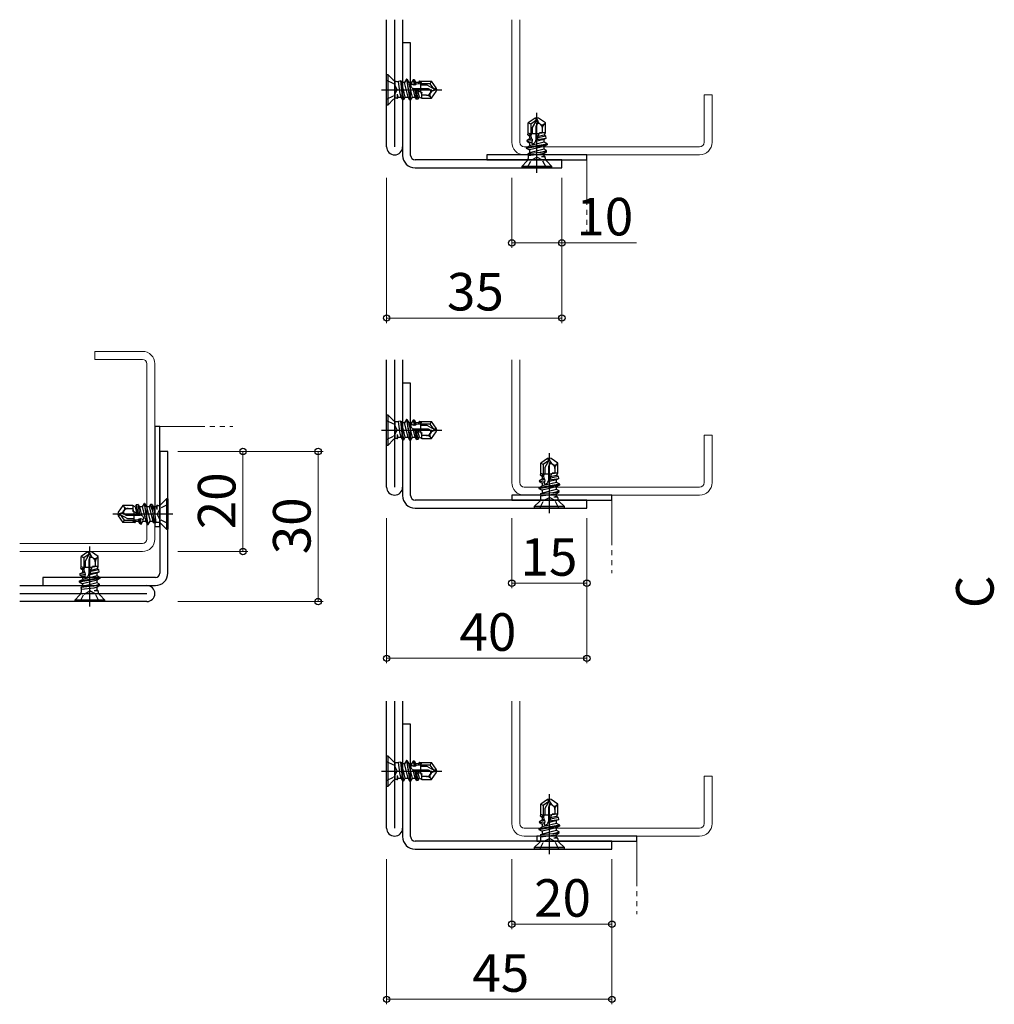
# Model space of a CAD drawing. Extents: x 0 to 1133, y 0 to 806.
# Drawn here: x 559 to 753, y 415 to 612 of the extents above; entities that cross this region are included whole.
import ezdxf

# ---------------------------------------------------------------- set-up
doc = ezdxf.new("R2010")
doc.units = 0
for name, pattern in [('YCENTER_1', [13, 10, -1, 1, -1]), ('YDIVIDE_1', [15, 10, -1, 1, -1, 1, -1]), ('YHIDDEN_1', [4, 3, -1])]:
    doc.linetypes.add(name, pattern=pattern)
for name, color, linetype, lineweight in [('YKK_11', 7, 'CONTINUOUS', 30), ('YKK_11E', 7, 'CONTINUOUS', 13), ('YKK_13', 4, 'CONTINUOUS', 30), ('YKK_D', 6, 'CONTINUOUS', 13), ('YSS_K', 3, 'CONTINUOUS', 13)]:
    doc.layers.add(name, color=color, linetype=linetype, lineweight=lineweight)
doc.styles.add('text-b', font='txt')

msp = doc.modelspace()

# ---------------------------------------------------------------- linework, layer by layer
at = {"layer": 'YKK_11', "color": 211}
for p, q in [((631.91, 586.6), (631.91, 612)), ((633.51, 612), (633.51, 586.6)), ((635.11, 612), (635.11, 586.6)), ((631.91, 518.61), (631.91, 544.01)), ((633.51, 544.01), (633.51, 518.61)), ((635.11, 544.01), (635.11, 518.61)), ((558.62, 498.94), (584.02, 498.94)), ((558.62, 497.34), (584.02, 497.34)), ((584.02, 495.74), (558.62, 495.74)), ((631.91, 450.48), (631.91, 475.88)), ((633.51, 475.88), (633.51, 450.48)), ((635.11, 475.88), (635.11, 450.48))]:
    msp.add_line(p, q, dxfattribs=at)
at = {"layer": 'YKK_11', "linetype": 'ByBlock', "lineweight": -2, "ltscale": 0.5}
for p, q in [((636.71, 607.4), (635.11, 607.4)), ((635.11, 607.4), (635.11, 584.9)), ((636.71, 584.9), (636.71, 607.4)), ((666.91, 584), (637.61, 584)), ((637.61, 582.4), (666.91, 582.4)), ((666.91, 582.4), (666.91, 584)), ((636.71, 539.41), (635.11, 539.41)), ((635.11, 539.41), (635.11, 516.91)), ((636.71, 516.91), (636.71, 539.41)), ((588.22, 525.74), (586.62, 525.74)), ((586.62, 525.74), (586.62, 501.44)), ((588.22, 501.44), (588.22, 525.74)), ((671.91, 516.01), (637.61, 516.01)), ((671.91, 514.41), (671.91, 516.01)), ((637.61, 514.41), (671.91, 514.41)), ((585.72, 500.54), (563.22, 500.54)), ((563.22, 500.54), (563.22, 498.94)), ((563.22, 498.94), (585.72, 498.94)), ((636.71, 471.28), (635.11, 471.28)), ((635.11, 471.28), (635.11, 448.78)), ((636.71, 448.78), (636.71, 471.28)), ((676.91, 447.88), (637.61, 447.88)), ((676.91, 446.28), (676.91, 447.88)), ((637.61, 446.28), (676.91, 446.28))]:
    msp.add_line(p, q, dxfattribs=at)
at = {"layer": 'YKK_11', "color": 211}
for centre, start, end in [((633.51, 586.6), 180, 0), ((633.51, 518.61), 180, 0), ((584.02, 497.34), 270, 90), ((633.51, 450.48), 180, 0)]:
    msp.add_arc(centre, 1.6, start, end, dxfattribs=at)
at = {"layer": 'YKK_11', "linetype": 'ByBlock', "lineweight": -2, "ltscale": 0.5}
for centre, radius, start, end in [((637.61, 584.9), 2.5, 180, 270), ((637.61, 584.9), 0.9, 180, 270), ((637.61, 516.91), 2.5, 180, 270), ((637.61, 516.91), 0.9, 180, 270), ((585.72, 501.44), 0.9, 270, 360), ((585.72, 501.44), 2.5, 270, 360), ((637.61, 448.78), 2.5, 180, 270), ((637.61, 448.78), 0.9, 180, 270)]:
    msp.add_arc(centre, radius, start, end, dxfattribs=at)
at = {"layer": 'YKK_11E', "color": 4}
for p, q in [((656.91, 612), (656.91, 587.5)), ((658.51, 587.5), (658.51, 612)), ((696.91, 597), (695.31, 597)), ((695.31, 597), (695.31, 587.5)), ((696.91, 587.5), (696.91, 597)), ((694.41, 586.6), (659.41, 586.6)), ((659.41, 585), (694.41, 585)), ((583.12, 545.74), (573.62, 545.74)), ((573.62, 545.74), (573.62, 544.14)), ((573.62, 544.14), (583.12, 544.14)), ((584.02, 543.24), (584.02, 508.24)), ((585.62, 508.24), (585.62, 543.24)), ((656.91, 544.01), (656.91, 519.51)), ((658.51, 519.51), (658.51, 544.01)), ((696.91, 529.01), (695.31, 529.01)), ((695.31, 529.01), (695.31, 519.51)), ((696.91, 519.51), (696.91, 529.01)), ((694.41, 518.61), (659.41, 518.61)), ((659.41, 517.01), (694.41, 517.01)), ((583.12, 507.34), (558.62, 507.34)), ((558.62, 505.74), (583.12, 505.74)), ((656.91, 475.88), (656.91, 451.38)), ((658.51, 451.38), (658.51, 475.88)), ((696.91, 460.88), (695.31, 460.88)), ((695.31, 460.88), (695.31, 451.38)), ((696.91, 451.38), (696.91, 460.88)), ((694.41, 450.48), (659.41, 450.48)), ((659.41, 448.88), (694.41, 448.88))]:
    msp.add_line(p, q, dxfattribs=at)
for centre, radius, start, end in [((659.41, 587.5), 2.5, 180, 270), ((659.41, 587.5), 0.9, 180.001, 270.001), ((694.41, 587.5), 2.5, 270, 0), ((694.41, 587.5), 0.9, 270, 0), ((583.12, 543.24), 2.5, 0, 90), ((583.12, 543.24), 0.9, 0, 90), ((659.41, 519.51), 2.5, 180, 270), ((659.41, 519.51), 0.9, 180.001, 270.001), ((694.41, 519.51), 2.5, 270, 0), ((694.41, 519.51), 0.9, 270, 0), ((583.12, 508.24), 2.5, 270, 0), ((583.12, 508.24), 0.9, 270.001, 0.001), ((659.41, 451.38), 2.5, 180, 270), ((659.41, 451.38), 0.9, 180.001, 270.001), ((694.41, 451.38), 2.5, 270, 0), ((694.41, 451.38), 0.9, 270, 0)]:
    msp.add_arc(centre, radius, start, end, dxfattribs=at)
at = {"layer": 'YKK_13'}
for p, q in [((631.91, 595), (631.91, 601)), ((632.21, 601), (631.91, 601)), ((632.21, 595), (632.21, 601)), ((633.24, 599.97), (632.21, 601)), ((635.87, 600.1), (635.49, 599.45)), ((635.87, 600.1), (636.57, 595.9)), ((635.97, 600.1), (635.87, 600.1)), ((636.67, 595.9), (635.97, 600.1)), ((635.97, 600.1), (636.34, 599.45)), ((637.22, 600.01), (636.9, 599.45)), ((637.45, 599.97), (637.22, 600.01)), ((637.22, 600.01), (637.4, 598.91)), ((633.53, 599.68), (633.53, 596.32)), ((633.95, 599.68), (634.31, 599.68)), ((634.74, 599.78), (634.31, 599.68)), ((634.62, 597.22), (634.31, 599.68)), ((634.74, 599.78), (634.93, 599.45)), ((635, 597.32), (634.74, 599.78)), ((635.64, 596.55), (634.93, 599.45)), ((635.49, 599.45), (634.93, 599.45)), ((636.2, 596.55), (635.49, 599.45)), ((637.05, 596.55), (636.34, 599.45)), ((636.9, 599.45), (636.34, 599.45)), ((637, 599.02), (636.71, 598.99)), ((637, 599.02), (636.9, 599.45)), ((637.4, 598.91), (637, 599.02)), ((637.15, 598.27), (638.91, 597.46)), ((637.61, 596.55), (637.19, 598.25)), ((637.55, 598.02), (637.19, 598.25)), ((637.66, 598.96), (637.4, 598.91)), ((637.45, 599.97), (637.75, 599.45)), ((637.66, 598.96), (637.45, 599.97)), ((640.25, 598.2), (637.46, 598.2)), ((637.83, 599.12), (637.66, 598.96)), ((638.31, 599.45), (637.75, 599.45)), ((637.83, 599.12), (637.75, 599.45)), ((638.37, 599.19), (637.83, 599.12)), ((638.5, 599.78), (638.31, 599.45)), ((638.37, 599.19), (638.31, 599.45)), ((638.59, 599.14), (638.37, 599.19)), ((638.5, 599.78), (638.91, 599.7)), ((638.5, 599.78), (638.59, 599.14)), ((638.91, 599.7), (638.59, 599.14)), ((638.71, 597.55), (638.71, 599.35)), ((640.63, 599.2), (638.71, 599.2)), ((640.01, 598.9), (638.71, 598.9)), ((638.91, 599.7), (640.89, 599.7)), ((641.41, 598.09), (640.01, 598.9)), ((640.54, 598.03), (640.25, 598.2)), ((640.63, 599.2), (640.89, 599.7)), ((641.41, 598.09), (640.63, 599.2)), ((641.83, 598.36), (640.89, 599.7)), ((641.83, 598.36), (641.41, 598.09)), ((641.41, 598.09), (641.91, 598)), ((641.91, 598), (641.83, 598.36)), ((633.95, 596.32), (634.09, 596.32)), ((634.23, 596.55), (634.09, 597.1)), ((634.09, 596.32), (634.09, 597.1)), ((634.09, 596.32), (634.23, 596.55)), ((634.23, 596.55), (634.79, 596.55)), ((634.79, 596.55), (634.62, 597.22)), ((635.05, 596.09), (634.79, 596.55)), ((635.05, 596.09), (635, 597.32)), ((635, 597.32), (635.36, 596.07)), ((635.05, 596.09), (635.36, 596.07)), ((635.36, 596.07), (635.64, 596.55)), ((635.64, 596.55), (636.2, 596.55)), ((636.57, 595.9), (636.2, 596.55)), ((636.67, 595.9), (637.05, 596.55)), ((637.05, 596.55), (637.61, 596.55)), ((637.55, 598.02), (637.86, 596.11)), ((637.9, 597.8), (637.55, 598.02)), ((637.86, 596.11), (637.61, 596.55)), ((637.86, 596.11), (638.24, 596.18)), ((638.15, 597.81), (637.9, 597.8)), ((638.24, 596.18), (637.9, 597.8)), ((638.46, 596.55), (638.15, 597.81)), ((638.24, 596.18), (638.46, 596.55)), ((638.46, 596.55), (638.91, 596.3)), ((638.91, 596.98), (638.78, 597.52)), ((638.88, 597.21), (638.78, 597.52)), ((638.91, 597.46), (638.88, 597.21)), ((638.88, 597.21), (638.91, 596.98)), ((638.91, 596.3), (638.91, 597.46)), ((639.85, 596.9), (638.91, 596.9)), ((638.91, 596.3), (640.89, 596.3)), ((640.62, 597.3), (640.68, 597.39)), ((640.67, 596.54), (640.89, 596.3)), ((640.89, 596.3), (641.83, 597.64)), ((641.44, 597.9), (641.91, 598)), ((641.83, 597.64), (641.91, 598)), ((631.91, 595), (632.21, 595)), ((633.24, 596.03), (632.21, 595)), ((636.57, 595.9), (636.67, 595.9)), ((661.55, 592.32), (660.21, 591.38)), ((661.91, 592.4), (661.55, 592.32)), ((661.55, 592.32), (661.82, 591.9)), ((661.82, 591.9), (661.91, 592.4)), ((662.02, 591.93), (661.91, 592.4)), ((662.27, 592.32), (661.91, 592.4)), ((663.61, 591.38), (662.27, 592.32)), ((660.71, 591.12), (660.21, 591.38)), ((660.21, 589.4), (660.21, 591.38)), ((661.82, 591.9), (660.71, 591.12)), ((660.71, 591.12), (660.71, 589.2)), ((661.82, 591.9), (661.01, 590.49)), ((661.01, 590.49), (661.01, 589.2)), ((661.88, 591.02), (661.71, 590.74)), ((661.71, 590.74), (661.71, 587.95)), ((662.61, 591.1), (662.52, 591.17)), ((663.01, 590.34), (663.01, 589.4)), ((663.37, 591.16), (663.61, 591.38)), ((663.61, 589.4), (663.61, 591.38)), ((659.95, 587.94), (660.46, 588.24)), ((660.14, 588.99), (660.21, 589.4)), ((660.14, 588.99), (660.78, 589.08)), ((660.14, 588.99), (660.46, 588.8)), ((660.21, 589.4), (660.78, 589.08)), ((660.72, 588.86), (660.46, 588.8)), ((660.46, 588.8), (660.46, 588.24)), ((660.79, 588.32), (660.46, 588.24)), ((662.36, 589.2), (660.57, 589.2)), ((660.78, 589.08), (660.72, 588.86)), ((660.72, 588.86), (660.79, 588.32)), ((660.79, 588.32), (660.95, 588.15)), ((661.64, 587.64), (662.45, 589.4)), ((662.11, 588.39), (661.89, 588.04)), ((661.89, 588.04), (663.8, 588.35)), ((663.36, 588.94), (662.1, 588.64)), ((662.1, 588.64), (662.11, 588.39)), ((663.73, 588.73), (662.11, 588.39)), ((662.94, 589.4), (662.39, 589.27)), ((662.71, 589.37), (662.39, 589.27)), ((663.61, 589.4), (662.45, 589.4)), ((662.45, 589.4), (662.71, 589.37)), ((662.71, 589.37), (662.94, 589.4)), ((663.36, 588.94), (663.61, 589.4)), ((663.73, 588.73), (663.36, 588.94)), ((663.8, 588.35), (663.36, 588.09)), ((663.8, 588.35), (663.73, 588.73)), ((664.01, 587.16), (659.81, 586.45)), ((659.81, 586.35), (664.01, 587.06)), ((659.81, 586.45), (660.46, 586.83)), ((659.81, 586.45), (659.81, 586.35)), ((659.81, 586.35), (660.46, 585.98)), ((659.95, 587.94), (659.91, 587.71)), ((659.91, 587.71), (661, 587.89)), ((659.91, 587.71), (660.46, 587.39)), ((660.95, 588.15), (659.95, 587.94)), ((663.36, 587.53), (660.46, 586.83)), ((660.89, 587.49), (660.46, 587.39)), ((660.46, 587.39), (660.46, 586.83)), ((663.36, 586.68), (660.46, 585.98)), ((661, 587.89), (660.89, 587.49)), ((660.89, 587.49), (660.93, 587.2)), ((660.95, 588.15), (661, 587.89)), ((663.36, 588.09), (661.66, 587.68)), ((661.89, 588.04), (661.66, 587.68)), ((663.36, 587.53), (663.36, 588.09)), ((664.01, 587.16), (663.36, 587.53)), ((664.01, 587.06), (663.36, 586.68)), ((663.36, 586.12), (663.36, 586.68)), ((664.01, 587.06), (664.01, 587.16)), ((651.91, 585), (651.91, 584)), ((671.91, 585), (651.91, 585)), ((662.59, 585.49), (660.14, 585.23)), ((660.14, 585.23), (660.46, 585.42)), ((660.14, 585.23), (660.23, 584.8)), ((662.69, 585.11), (660.23, 584.8)), ((660.23, 584.43), (660.23, 584.8)), ((663.36, 586.12), (660.46, 585.42)), ((660.46, 585.98), (660.46, 585.42)), ((662.59, 585.49), (663.84, 585.85)), ((663.82, 585.54), (662.59, 585.49)), ((663.36, 585.27), (662.69, 585.11)), ((663.36, 584.71), (662.82, 584.58)), ((663.59, 584.58), (662.82, 584.58)), ((663.84, 585.85), (663.36, 586.12)), ((663.82, 585.54), (663.36, 585.27)), ((663.36, 584.71), (663.36, 585.27)), ((663.59, 584.58), (663.36, 584.71)), ((663.59, 584.43), (663.59, 584.58)), ((663.82, 585.54), (663.84, 585.85)), ((671.91, 584), (671.91, 585)), ((651.91, 584), (671.91, 584)), ((659.94, 583.73), (658.91, 582.7)), ((664.91, 582.7), (658.91, 582.7)), ((658.91, 582.7), (658.91, 582.4)), ((664.91, 582.4), (658.91, 582.4)), ((660.23, 584.02), (663.59, 584.02)), ((663.89, 583.73), (664.91, 582.7)), ((664.91, 582.4), (664.91, 582.7)), ((631.91, 527.01), (631.91, 533.01)), ((632.21, 533.01), (631.91, 533.01)), ((632.21, 527.01), (632.21, 533.01)), ((633.24, 531.98), (632.21, 533.01)), ((633.53, 531.69), (633.53, 528.33)), ((633.95, 531.69), (634.31, 531.69)), ((634.74, 531.79), (634.31, 531.69)), ((634.62, 529.23), (634.31, 531.69)), ((634.74, 531.79), (634.93, 531.46)), ((635, 529.33), (634.74, 531.79)), ((635.64, 528.56), (634.93, 531.46)), ((635.49, 531.46), (634.93, 531.46)), ((635.87, 532.11), (635.49, 531.46)), ((636.2, 528.56), (635.49, 531.46)), ((635.87, 532.11), (636.57, 527.91)), ((635.97, 532.11), (635.87, 532.11)), ((636.67, 527.91), (635.97, 532.11)), ((635.97, 532.11), (636.34, 531.46)), ((637.05, 528.56), (636.34, 531.46)), ((636.9, 531.46), (636.34, 531.46)), ((637.22, 532.02), (636.9, 531.46)), ((637, 531.03), (636.9, 531.46)), ((637.45, 531.98), (637.22, 532.02)), ((637.22, 532.02), (637.4, 530.92)), ((637.45, 531.98), (637.75, 531.46)), ((637.66, 530.97), (637.45, 531.98)), ((638.31, 531.46), (637.75, 531.46)), ((637.83, 531.13), (637.75, 531.46)), ((638.37, 531.2), (637.83, 531.13)), ((638.5, 531.79), (638.31, 531.46)), ((638.37, 531.2), (638.31, 531.46)), ((638.59, 531.15), (638.37, 531.2)), ((638.5, 531.79), (638.91, 531.71)), ((638.5, 531.79), (638.59, 531.15)), ((638.91, 531.71), (638.59, 531.15)), ((638.71, 529.56), (638.71, 531.36)), ((640.63, 531.21), (638.71, 531.21)), ((638.91, 531.71), (640.89, 531.71)), ((640.63, 531.21), (640.89, 531.71)), ((641.41, 530.1), (640.63, 531.21)), ((641.83, 530.37), (640.89, 531.71)), ((586.62, 530.74), (585.62, 530.74)), ((585.62, 530.74), (585.62, 510.74)), ((586.62, 510.74), (586.62, 530.74)), ((634.79, 528.56), (634.62, 529.23)), ((635.05, 528.1), (635, 529.33)), ((635, 529.33), (635.36, 528.08)), ((637, 531.03), (636.71, 531)), ((637.4, 530.92), (637, 531.03)), ((637.15, 530.28), (638.91, 529.47)), ((637.61, 528.56), (637.19, 530.26)), ((637.55, 530.03), (637.19, 530.26)), ((637.66, 530.97), (637.4, 530.92)), ((640.25, 530.21), (637.46, 530.21)), ((637.55, 530.03), (637.86, 528.12)), ((637.9, 529.81), (637.55, 530.03)), ((637.83, 531.13), (637.66, 530.97)), ((638.15, 529.82), (637.9, 529.81)), ((638.24, 528.19), (637.9, 529.81)), ((638.46, 528.56), (638.15, 529.82)), ((640.01, 530.91), (638.71, 530.91)), ((638.91, 528.99), (638.78, 529.53)), ((638.88, 529.22), (638.78, 529.53)), ((638.91, 529.47), (638.88, 529.22)), ((638.88, 529.22), (638.91, 528.99)), ((638.91, 528.31), (638.91, 529.47)), ((641.41, 530.1), (640.01, 530.91)), ((640.54, 530.04), (640.25, 530.21)), ((640.62, 529.31), (640.68, 529.4)), ((640.89, 528.31), (641.83, 529.65)), ((641.83, 530.37), (641.41, 530.1)), ((641.41, 530.1), (641.91, 530.01)), ((641.44, 529.91), (641.91, 530.01)), ((641.91, 530.01), (641.83, 530.37)), ((641.83, 529.65), (641.91, 530.01)), ((633.24, 528.04), (632.21, 527.01)), ((633.95, 528.33), (634.09, 528.33)), ((634.23, 528.56), (634.09, 529.11)), ((634.09, 528.33), (634.09, 529.11)), ((634.09, 528.33), (634.23, 528.56)), ((634.23, 528.56), (634.79, 528.56)), ((635.05, 528.1), (634.79, 528.56)), ((635.05, 528.1), (635.36, 528.08)), ((635.36, 528.08), (635.64, 528.56)), ((635.64, 528.56), (636.2, 528.56)), ((636.57, 527.91), (636.2, 528.56)), ((636.57, 527.91), (636.67, 527.91)), ((636.67, 527.91), (637.05, 528.56)), ((637.05, 528.56), (637.61, 528.56)), ((637.86, 528.12), (637.61, 528.56)), ((637.86, 528.12), (638.24, 528.19)), ((638.24, 528.19), (638.46, 528.56)), ((638.46, 528.56), (638.91, 528.31)), ((639.85, 528.91), (638.91, 528.91)), ((638.91, 528.31), (640.89, 528.31)), ((640.67, 528.55), (640.89, 528.31)), ((631.91, 527.01), (632.21, 527.01)), ((664.05, 524.33), (662.71, 523.39)), ((663.21, 523.13), (662.71, 523.39)), ((662.71, 521.41), (662.71, 523.39)), ((664.32, 523.91), (663.21, 523.13)), ((664.32, 523.91), (663.51, 522.5)), ((664.41, 524.41), (664.05, 524.33)), ((664.05, 524.33), (664.32, 523.91)), ((664.32, 523.91), (664.41, 524.41)), ((664.52, 523.94), (664.41, 524.41)), ((664.77, 524.33), (664.41, 524.41)), ((666.11, 523.39), (664.77, 524.33)), ((665.87, 523.17), (666.11, 523.39)), ((666.11, 521.41), (666.11, 523.39)), ((662.64, 521), (662.71, 521.41)), ((662.71, 521.41), (663.28, 521.09)), ((663.21, 523.13), (663.21, 521.21)), ((663.51, 522.5), (663.51, 521.21)), ((664.14, 519.65), (664.95, 521.41)), ((664.38, 523.03), (664.21, 522.75)), ((664.21, 522.75), (664.21, 519.96)), ((665.44, 521.41), (664.89, 521.28)), ((665.21, 521.38), (664.89, 521.28)), ((666.11, 521.41), (664.95, 521.41)), ((664.95, 521.41), (665.21, 521.38)), ((665.11, 523.12), (665.02, 523.18)), ((665.21, 521.38), (665.44, 521.41)), ((665.51, 522.35), (665.51, 521.41)), ((665.86, 520.95), (666.11, 521.41)), ((662.45, 519.95), (662.41, 519.72)), ((662.41, 519.72), (663.5, 519.9)), ((662.41, 519.72), (662.96, 519.4)), ((662.45, 519.95), (662.96, 520.25)), ((663.45, 520.16), (662.45, 519.95)), ((662.64, 521), (663.28, 521.09)), ((662.64, 521), (662.96, 520.81)), ((663.22, 520.87), (662.96, 520.81)), ((662.96, 520.81), (662.96, 520.25)), ((663.29, 520.33), (662.96, 520.25)), ((665.86, 519.54), (662.96, 518.84)), ((663.39, 519.5), (662.96, 519.4)), ((662.96, 519.4), (662.96, 518.84)), ((664.86, 521.21), (663.07, 521.21)), ((663.28, 521.09), (663.22, 520.87)), ((663.22, 520.87), (663.29, 520.33)), ((663.29, 520.33), (663.45, 520.16)), ((663.5, 519.9), (663.39, 519.5)), ((663.39, 519.5), (663.43, 519.21)), ((663.45, 520.16), (663.5, 519.9)), ((665.86, 520.1), (664.16, 519.69)), ((664.39, 520.05), (664.16, 519.69)), ((664.61, 520.4), (664.39, 520.05)), ((664.39, 520.05), (666.3, 520.36)), ((665.86, 520.95), (664.6, 520.65)), ((664.6, 520.65), (664.61, 520.4)), ((666.23, 520.74), (664.61, 520.4)), ((666.23, 520.74), (665.86, 520.95)), ((666.3, 520.36), (665.86, 520.1)), ((665.86, 519.54), (665.86, 520.1)), ((666.51, 519.17), (665.86, 519.54)), ((666.3, 520.36), (666.23, 520.74)), ((666.51, 519.17), (662.31, 518.46)), ((662.31, 518.36), (666.51, 519.07)), ((662.31, 518.46), (662.96, 518.84)), ((662.31, 518.46), (662.31, 518.36)), ((662.31, 518.36), (662.96, 517.99)), ((665.09, 517.5), (662.64, 517.24)), ((662.64, 517.24), (662.96, 517.43)), ((665.86, 518.69), (662.96, 517.99)), ((665.86, 518.13), (662.96, 517.43)), ((662.96, 517.99), (662.96, 517.43)), ((665.09, 517.5), (666.34, 517.86)), ((666.32, 517.55), (665.09, 517.5)), ((666.51, 519.07), (665.86, 518.69)), ((665.86, 518.13), (665.86, 518.69)), ((666.34, 517.86), (665.86, 518.13)), ((666.32, 517.55), (665.86, 517.28)), ((666.32, 517.55), (666.34, 517.86)), ((666.51, 519.07), (666.51, 519.17)), ((586.9, 515.21), (587.92, 516.24)), ((587.92, 516.24), (587.92, 510.24)), ((588.22, 516.24), (587.92, 516.24)), ((588.22, 516.24), (588.22, 510.24)), ((656.91, 517.01), (656.91, 516.01)), ((676.91, 517.01), (656.91, 517.01)), ((656.91, 516.01), (676.91, 516.01)), ((662.44, 515.74), (661.41, 514.71)), ((662.64, 517.24), (662.73, 516.81)), ((665.19, 517.12), (662.73, 516.81)), ((662.73, 516.44), (662.73, 516.81)), ((662.73, 516.03), (666.09, 516.03)), ((665.86, 517.28), (665.19, 517.12)), ((665.86, 516.72), (665.32, 516.59)), ((666.09, 516.59), (665.32, 516.59)), ((665.86, 516.72), (665.86, 517.28)), ((666.09, 516.59), (665.86, 516.72)), ((666.09, 516.44), (666.09, 516.59)), ((666.39, 515.74), (667.41, 514.71)), ((676.91, 516.01), (676.91, 517.01)), ((578.3, 513.6), (578.22, 513.24)), ((579.24, 514.94), (578.3, 513.6)), ((579.47, 514.7), (579.24, 514.94)), ((581.22, 514.94), (579.24, 514.94)), ((579.52, 513.94), (579.46, 513.85)), ((580.28, 514.34), (581.22, 514.34)), ((581.22, 514.94), (581.22, 513.78)), ((581.68, 514.69), (581.22, 514.94)), ((581.26, 514.03), (581.22, 514.26)), ((581.22, 514.26), (581.36, 513.72)), ((581.22, 513.78), (581.26, 514.03)), ((582.99, 512.97), (581.22, 513.78)), ((581.26, 514.03), (581.36, 513.72)), ((581.42, 513.69), (581.42, 511.89)), ((581.89, 515.06), (581.68, 514.69)), ((581.68, 514.69), (581.99, 513.43)), ((582.28, 515.13), (581.89, 515.06)), ((581.89, 515.06), (582.23, 513.44)), ((581.99, 513.43), (582.23, 513.44)), ((582.23, 513.44), (582.59, 513.22)), ((582.28, 515.13), (582.53, 514.69)), ((582.59, 513.22), (582.28, 515.13)), ((583.09, 514.69), (582.53, 514.69)), ((582.53, 514.69), (582.94, 512.99)), ((583.46, 515.34), (583.09, 514.69)), ((583.09, 514.69), (583.79, 511.79)), ((583.46, 515.34), (584.17, 511.14)), ((583.56, 515.34), (583.46, 515.34)), ((584.27, 511.14), (583.56, 515.34)), ((583.56, 515.34), (583.94, 514.69)), ((583.94, 514.69), (584.65, 511.79)), ((584.5, 514.69), (583.94, 514.69)), ((584.78, 515.17), (584.5, 514.69)), ((584.5, 514.69), (585.2, 511.79)), ((585.09, 515.15), (584.78, 515.17)), ((585.13, 513.92), (584.78, 515.17)), ((585.09, 515.15), (585.35, 514.69)), ((585.09, 515.15), (585.13, 513.92)), ((585.13, 513.92), (585.39, 511.46)), ((585.35, 514.69), (585.51, 514.02)), ((585.91, 514.69), (585.35, 514.69)), ((585.51, 514.02), (585.82, 511.56)), ((586.04, 514.92), (585.91, 514.69)), ((585.91, 514.69), (586.04, 514.14)), ((586.19, 514.92), (586.04, 514.92)), ((586.04, 514.92), (586.04, 514.14)), ((586.6, 511.56), (586.6, 514.92)), ((667.41, 514.71), (661.41, 514.71)), ((661.41, 514.71), (661.41, 514.41)), ((667.41, 514.41), (661.41, 514.41)), ((667.41, 514.41), (667.41, 514.71)), ((578.7, 513.34), (578.22, 513.24)), ((578.72, 513.15), (578.22, 513.24)), ((578.22, 513.24), (578.3, 512.88)), ((578.3, 512.88), (578.72, 513.15)), ((578.3, 512.88), (579.24, 511.54)), ((578.72, 513.15), (579.5, 512.04)), ((578.72, 513.15), (580.13, 512.34)), ((579.5, 512.04), (579.24, 511.54)), ((581.22, 511.54), (579.24, 511.54)), ((579.5, 512.04), (581.42, 512.04)), ((579.6, 513.21), (579.89, 513.04)), ((579.89, 513.04), (582.67, 513.04)), ((580.13, 512.34), (581.42, 512.34)), ((581.22, 511.54), (581.54, 512.1)), ((581.64, 511.46), (581.22, 511.54)), ((581.54, 512.1), (581.76, 512.05)), ((581.64, 511.46), (581.54, 512.1)), ((581.64, 511.46), (581.83, 511.79)), ((581.76, 512.05), (582.31, 512.12)), ((581.76, 512.05), (581.83, 511.79)), ((581.83, 511.79), (582.38, 511.79)), ((582.31, 512.12), (582.47, 512.28)), ((582.31, 512.12), (582.38, 511.79)), ((582.68, 511.27), (582.38, 511.79)), ((582.47, 512.28), (582.73, 512.33)), ((582.47, 512.28), (582.68, 511.27)), ((582.59, 513.22), (582.94, 512.99)), ((582.73, 512.33), (583.13, 512.22)), ((582.91, 511.23), (582.73, 512.33)), ((582.91, 511.23), (583.24, 511.79)), ((583.13, 512.22), (583.42, 512.25)), ((583.13, 512.22), (583.24, 511.79)), ((583.24, 511.79), (583.79, 511.79)), ((584.17, 511.14), (583.79, 511.79)), ((584.27, 511.14), (584.65, 511.79)), ((584.65, 511.79), (585.2, 511.79)), ((585.39, 511.46), (585.2, 511.79)), ((585.39, 511.46), (585.82, 511.56)), ((586.19, 511.56), (585.82, 511.56)), ((582.68, 511.27), (582.91, 511.23)), ((584.17, 511.14), (584.27, 511.14)), ((585.62, 510.74), (586.62, 510.74)), ((586.9, 511.27), (587.92, 510.24)), ((587.92, 510.24), (588.22, 510.24)), ((572.26, 505.66), (570.92, 504.72)), ((572.62, 505.74), (572.26, 505.66)), ((572.26, 505.66), (572.53, 505.24)), ((572.53, 505.24), (572.62, 505.74)), ((572.73, 505.27), (572.62, 505.74)), ((572.98, 505.66), (572.62, 505.74)), ((574.32, 504.72), (572.98, 505.66)), ((571.42, 504.46), (570.92, 504.72)), ((570.92, 502.74), (570.92, 504.72)), ((572.53, 505.24), (571.42, 504.46)), ((571.42, 504.46), (571.42, 502.54)), ((572.53, 505.24), (571.72, 503.83)), ((571.72, 503.83), (571.72, 502.54)), ((572.59, 504.36), (572.42, 504.08)), ((572.42, 504.08), (572.42, 501.29)), ((573.32, 504.44), (573.24, 504.51)), ((573.72, 503.68), (573.72, 502.74)), ((574.08, 504.5), (574.32, 504.72)), ((574.32, 502.74), (574.32, 504.72)), ((570.85, 502.33), (570.92, 502.74)), ((570.85, 502.33), (571.49, 502.42)), ((570.85, 502.33), (571.17, 502.14)), ((570.92, 502.74), (571.49, 502.42)), ((571.43, 502.2), (571.17, 502.14)), ((571.17, 502.14), (571.17, 501.58)), ((571.5, 501.66), (571.17, 501.58)), ((573.07, 502.54), (571.28, 502.54)), ((571.49, 502.42), (571.43, 502.2)), ((571.43, 502.2), (571.5, 501.66)), ((571.5, 501.66), (571.66, 501.49)), ((572.36, 500.98), (573.16, 502.74)), ((572.82, 501.73), (572.6, 501.38)), ((572.6, 501.38), (574.51, 501.69)), ((574.07, 502.28), (572.81, 501.98)), ((572.81, 501.98), (572.82, 501.73)), ((574.45, 502.07), (572.82, 501.73)), ((573.65, 502.74), (573.1, 502.61)), ((573.42, 502.71), (573.1, 502.61)), ((574.32, 502.74), (573.16, 502.74)), ((573.16, 502.74), (573.42, 502.71)), ((573.42, 502.71), (573.65, 502.74)), ((574.07, 502.28), (574.32, 502.74)), ((574.45, 502.07), (574.07, 502.28)), ((574.51, 501.69), (574.07, 501.43)), ((574.51, 501.69), (574.45, 502.07)), ((574.72, 500.5), (570.52, 499.79)), ((570.52, 499.69), (574.72, 500.4)), ((570.52, 499.79), (571.17, 500.17)), ((570.52, 499.79), (570.52, 499.69)), ((570.52, 499.69), (571.17, 499.32)), ((570.66, 501.28), (570.62, 501.05)), ((570.62, 501.05), (571.71, 501.23)), ((570.62, 501.05), (571.17, 500.73)), ((570.66, 501.28), (571.17, 501.58)), ((571.66, 501.49), (570.66, 501.28)), ((574.07, 500.87), (571.17, 500.17)), ((571.6, 500.83), (571.17, 500.73)), ((571.17, 500.73), (571.17, 500.17)), ((574.07, 500.02), (571.17, 499.32)), ((571.71, 501.23), (571.6, 500.83)), ((571.6, 500.83), (571.64, 500.54)), ((571.66, 501.49), (571.71, 501.23)), ((574.07, 501.43), (572.37, 501.02)), ((572.6, 501.38), (572.37, 501.02)), ((574.07, 500.87), (574.07, 501.43)), ((574.72, 500.5), (574.07, 500.87)), ((574.72, 500.4), (574.07, 500.02)), ((574.07, 499.46), (574.07, 500.02)), ((574.72, 500.4), (574.72, 500.5)), ((573.31, 498.83), (570.85, 498.57)), ((570.85, 498.57), (571.17, 498.76)), ((570.85, 498.57), (570.94, 498.14)), ((573.4, 498.45), (570.94, 498.14)), ((570.94, 497.77), (570.94, 498.14)), ((574.07, 499.46), (571.17, 498.76)), ((571.17, 499.32), (571.17, 498.76)), ((573.31, 498.83), (574.55, 499.19)), ((574.53, 498.88), (573.31, 498.83)), ((574.07, 498.61), (573.4, 498.45)), ((574.07, 498.05), (573.53, 497.92)), ((574.3, 497.92), (573.53, 497.92)), ((574.55, 499.19), (574.07, 499.46)), ((574.53, 498.88), (574.07, 498.61)), ((574.07, 498.05), (574.07, 498.61)), ((574.3, 497.92), (574.07, 498.05)), ((574.3, 497.77), (574.3, 497.92)), ((574.53, 498.88), (574.55, 499.19)), ((570.65, 497.07), (569.62, 496.04)), ((575.62, 496.04), (569.62, 496.04)), ((569.62, 496.04), (569.62, 495.74)), ((575.62, 495.74), (569.62, 495.74)), ((570.94, 497.36), (574.3, 497.36)), ((574.6, 497.07), (575.62, 496.04)), ((575.62, 495.74), (575.62, 496.04)), ((631.91, 458.88), (631.91, 464.88)), ((632.21, 464.88), (631.91, 464.88)), ((632.21, 458.88), (632.21, 464.88)), ((633.24, 463.86), (632.21, 464.88)), ((633.53, 463.56), (633.53, 460.2)), ((633.95, 463.56), (634.31, 463.56)), ((634.74, 463.66), (634.31, 463.56)), ((634.62, 461.11), (634.31, 463.56)), ((634.74, 463.66), (634.93, 463.33)), ((635, 461.2), (634.74, 463.66)), ((635.64, 460.43), (634.93, 463.33)), ((635.49, 463.33), (634.93, 463.33)), ((635.87, 463.98), (635.49, 463.33)), ((636.2, 460.43), (635.49, 463.33)), ((635.87, 463.98), (636.57, 459.78)), ((635.97, 463.98), (635.87, 463.98)), ((636.67, 459.78), (635.97, 463.98)), ((635.97, 463.98), (636.34, 463.33)), ((637.05, 460.43), (636.34, 463.33)), ((636.9, 463.33), (636.34, 463.33)), ((637, 462.9), (636.71, 462.87)), ((637.22, 463.89), (636.9, 463.33)), ((637, 462.9), (636.9, 463.33)), ((637.4, 462.8), (637, 462.9)), ((637.45, 463.85), (637.22, 463.89)), ((637.22, 463.89), (637.4, 462.8)), ((637.66, 462.85), (637.4, 462.8)), ((637.45, 463.85), (637.75, 463.33)), ((637.66, 462.85), (637.45, 463.85)), ((637.83, 463.01), (637.66, 462.85)), ((638.31, 463.33), (637.75, 463.33)), ((637.83, 463.01), (637.75, 463.33)), ((638.37, 463.07), (637.83, 463.01)), ((638.5, 463.66), (638.31, 463.33)), ((638.37, 463.07), (638.31, 463.33)), ((638.59, 463.02), (638.37, 463.07)), ((638.5, 463.66), (638.91, 463.58)), ((638.5, 463.66), (638.59, 463.02)), ((638.91, 463.58), (638.59, 463.02)), ((638.71, 461.43), (638.71, 463.23)), ((640.63, 463.08), (638.71, 463.08)), ((640.01, 462.78), (638.71, 462.78)), ((638.91, 463.58), (640.89, 463.58)), ((641.41, 461.97), (640.01, 462.78)), ((640.63, 463.08), (640.89, 463.58)), ((641.41, 461.97), (640.63, 463.08)), ((641.83, 462.24), (640.89, 463.58)), ((634.23, 460.43), (634.09, 460.98)), ((634.09, 460.2), (634.09, 460.98)), ((634.09, 460.2), (634.23, 460.43)), ((634.23, 460.43), (634.79, 460.43)), ((634.79, 460.43), (634.62, 461.11)), ((635.05, 459.97), (634.79, 460.43)), ((635.05, 459.97), (635, 461.2)), ((635, 461.2), (635.36, 459.95)), ((635.36, 459.95), (635.64, 460.43)), ((635.64, 460.43), (636.2, 460.43)), ((636.57, 459.78), (636.2, 460.43)), ((636.67, 459.78), (637.05, 460.43)), ((637.05, 460.43), (637.61, 460.43)), ((637.15, 462.15), (638.91, 461.34)), ((637.61, 460.43), (637.19, 462.13)), ((637.55, 461.9), (637.19, 462.13)), ((640.25, 462.08), (637.46, 462.08)), ((637.55, 461.9), (637.86, 459.99)), ((637.9, 461.68), (637.55, 461.9)), ((637.86, 459.99), (637.61, 460.43)), ((638.15, 461.69), (637.9, 461.68)), ((638.24, 460.06), (637.9, 461.68)), ((638.46, 460.43), (638.15, 461.69)), ((638.24, 460.06), (638.46, 460.43)), ((638.46, 460.43), (638.91, 460.18)), ((638.91, 460.86), (638.78, 461.4)), ((638.88, 461.09), (638.78, 461.4)), ((638.91, 461.34), (638.88, 461.09)), ((638.88, 461.09), (638.91, 460.86)), ((638.91, 460.18), (638.91, 461.34)), ((639.85, 460.78), (638.91, 460.78)), ((640.54, 461.92), (640.25, 462.08)), ((640.62, 461.18), (640.68, 461.27)), ((640.67, 460.43), (640.89, 460.18)), ((640.89, 460.18), (641.83, 461.52)), ((641.83, 462.24), (641.41, 461.97)), ((641.41, 461.97), (641.91, 461.88)), ((641.44, 461.78), (641.91, 461.88)), ((641.91, 461.88), (641.83, 462.24)), ((641.83, 461.52), (641.91, 461.88)), ((631.91, 458.88), (632.21, 458.88)), ((633.24, 459.91), (632.21, 458.88)), ((633.95, 460.2), (634.09, 460.2)), ((635.05, 459.97), (635.36, 459.95)), ((636.57, 459.78), (636.67, 459.78)), ((637.86, 459.99), (638.24, 460.06)), ((638.91, 460.18), (640.89, 460.18)), ((664.05, 456.2), (662.71, 455.26)), ((663.21, 455), (662.71, 455.26)), ((662.71, 453.28), (662.71, 455.26)), ((664.32, 455.78), (663.21, 455)), ((663.21, 455), (663.21, 453.08)), ((664.32, 455.78), (663.51, 454.38)), ((664.41, 456.28), (664.05, 456.2)), ((664.05, 456.2), (664.32, 455.78)), ((664.38, 454.91), (664.21, 454.62)), ((664.21, 454.62), (664.21, 451.83)), ((664.32, 455.78), (664.41, 456.28)), ((664.52, 455.81), (664.41, 456.28)), ((664.77, 456.2), (664.41, 456.28)), ((666.11, 455.26), (664.77, 456.2)), ((665.11, 454.99), (665.02, 455.05)), ((665.87, 455.04), (666.11, 455.26)), ((666.11, 453.28), (666.11, 455.26)), ((662.64, 452.87), (662.71, 453.28)), ((662.64, 452.87), (663.28, 452.96)), ((662.64, 452.87), (662.96, 452.68)), ((662.71, 453.28), (663.28, 452.96)), ((663.22, 452.74), (662.96, 452.68)), ((662.96, 452.68), (662.96, 452.12)), ((664.86, 453.08), (663.07, 453.08)), ((663.28, 452.96), (663.22, 452.74)), ((663.22, 452.74), (663.29, 452.2)), ((663.51, 454.38), (663.51, 453.08)), ((664.14, 451.52), (664.95, 453.28)), ((665.86, 452.83), (664.6, 452.52)), ((664.6, 452.52), (664.61, 452.27)), ((666.23, 452.61), (664.61, 452.27)), ((665.44, 453.28), (664.89, 453.15)), ((665.21, 453.25), (664.89, 453.15)), ((666.11, 453.28), (664.95, 453.28)), ((664.95, 453.28), (665.21, 453.25)), ((665.21, 453.25), (665.44, 453.28)), ((665.51, 454.22), (665.51, 453.28)), ((665.86, 452.83), (666.11, 453.28)), ((666.23, 452.61), (665.86, 452.83)), ((666.3, 452.23), (666.23, 452.61)), ((666.51, 451.04), (662.31, 450.34)), ((662.31, 450.24), (666.51, 450.94)), ((662.31, 450.34), (662.96, 450.71)), ((662.45, 451.82), (662.41, 451.59)), ((662.41, 451.59), (663.5, 451.77)), ((662.41, 451.59), (662.96, 451.27)), ((662.45, 451.82), (662.96, 452.12)), ((663.45, 452.03), (662.45, 451.82)), ((663.29, 452.2), (662.96, 452.12)), ((665.86, 451.42), (662.96, 450.71)), ((663.39, 451.37), (662.96, 451.27)), ((662.96, 451.27), (662.96, 450.71)), ((665.86, 450.57), (662.96, 449.86)), ((663.29, 452.2), (663.45, 452.03)), ((663.5, 451.77), (663.39, 451.37)), ((663.39, 451.37), (663.43, 451.08)), ((663.45, 452.03), (663.5, 451.77)), ((665.86, 451.98), (664.16, 451.56)), ((664.39, 451.92), (664.16, 451.56)), ((664.61, 452.27), (664.39, 451.92)), ((664.39, 451.92), (666.3, 452.23)), ((666.3, 452.23), (665.86, 451.98)), ((665.86, 451.42), (665.86, 451.98)), ((666.51, 451.04), (665.86, 451.42)), ((666.51, 450.94), (665.86, 450.57)), ((665.86, 450.01), (665.86, 450.57)), ((666.51, 450.94), (666.51, 451.04)), ((661.91, 448.88), (661.91, 447.88)), ((681.91, 448.88), (661.91, 448.88)), ((661.91, 448.88), (661.91, 447.88)), ((681.91, 448.88), (661.91, 448.88)), ((662.31, 450.34), (662.31, 450.24)), ((662.31, 450.24), (662.96, 449.86)), ((665.09, 449.37), (662.64, 449.11)), ((662.64, 449.11), (662.96, 449.3)), ((662.64, 449.11), (662.73, 448.68)), ((665.19, 448.99), (662.73, 448.68)), ((662.73, 448.32), (662.73, 448.68)), ((665.86, 450.01), (662.96, 449.3)), ((662.96, 449.86), (662.96, 449.3)), ((665.09, 449.37), (666.34, 449.73)), ((666.32, 449.42), (665.09, 449.37)), ((665.86, 449.16), (665.19, 448.99)), ((665.86, 448.6), (665.32, 448.46)), ((666.34, 449.73), (665.86, 450.01)), ((666.32, 449.42), (665.86, 449.16)), ((665.86, 448.6), (665.86, 449.16)), ((666.09, 448.46), (665.86, 448.6)), ((666.32, 449.42), (666.34, 449.73)), ((681.91, 447.88), (681.91, 448.88)), ((681.91, 447.88), (681.91, 448.88)), ((662.44, 447.61), (661.41, 446.58)), ((667.41, 446.58), (661.41, 446.58)), ((661.41, 446.58), (661.41, 446.28)), ((661.91, 447.88), (681.91, 447.88)), ((661.91, 447.88), (681.91, 447.88)), ((662.73, 447.9), (666.09, 447.9)), ((666.09, 448.46), (665.32, 448.46)), ((666.09, 448.32), (666.09, 448.46)), ((666.39, 447.61), (667.41, 446.58)), ((667.41, 446.28), (667.41, 446.58)), ((667.41, 446.28), (661.41, 446.28))]:
    msp.add_line(p, q, dxfattribs=at)
at = {"layer": 'YKK_13', "linetype": 'YHIDDEN_1', "ltscale": 0.5}
for p, q in [((631.91, 599.9), (633.43, 599.15)), ((633.43, 599.15), (634.04, 598)), ((631.91, 596.1), (633.43, 596.86)), ((633.43, 596.86), (634.04, 598)), ((660.77, 583.91), (661.91, 584.52)), ((663.06, 583.91), (661.91, 584.52)), ((660.01, 582.4), (660.77, 583.91)), ((663.81, 582.4), (663.06, 583.91)), ((631.91, 531.91), (633.43, 531.16)), ((633.43, 531.16), (634.04, 530.01)), ((633.43, 528.87), (634.04, 530.01)), ((631.91, 528.11), (633.43, 528.87)), ((662.51, 514.41), (663.27, 515.92)), ((663.27, 515.92), (664.41, 516.53)), ((665.56, 515.92), (664.41, 516.53)), ((666.31, 514.41), (665.56, 515.92)), ((586.71, 514.38), (586.1, 513.24)), ((588.22, 515.14), (586.71, 514.38)), ((586.71, 512.09), (586.1, 513.24)), ((588.22, 511.34), (586.71, 512.09)), ((571.48, 497.25), (572.62, 497.86)), ((573.77, 497.25), (572.62, 497.86)), ((570.72, 495.74), (571.48, 497.25)), ((574.52, 495.74), (573.77, 497.25)), ((631.91, 463.78), (633.43, 463.03)), ((633.43, 463.03), (634.04, 461.88)), ((631.91, 459.98), (633.43, 460.74)), ((633.43, 460.74), (634.04, 461.88)), ((662.51, 446.28), (663.27, 447.8)), ((663.27, 447.8), (664.41, 448.41)), ((665.56, 447.8), (664.41, 448.41)), ((666.31, 446.28), (665.56, 447.8))]:
    msp.add_line(p, q, dxfattribs=at)
at = {"layer": 'YKK_13', "linetype": 'YCENTER_1'}
for p, q in [((630.91, 598), (642.91, 598)), ((661.91, 581.4), (661.91, 593.4)), ((630.91, 530.01), (642.91, 530.01)), ((664.41, 513.41), (664.41, 525.41)), ((589.22, 513.24), (577.22, 513.24)), ((572.62, 494.74), (572.62, 506.74)), ((630.91, 461.88), (642.91, 461.88)), ((664.41, 445.28), (664.41, 457.28))]:
    msp.add_line(p, q, dxfattribs=at)
at = {"layer": 'YKK_13'}
for centre, radius, start, end in [((633.95, 600.68), 1, 225, 270), ((637.46, 598.95), 0.75, 177.1486, 270), ((640.31, 597.65), 0.449, 325, 60), ((641.17, 599.13), 1.26, 240, 282.5), ((633.95, 595.32), 1, 90, 135), ((639.85, 597.83), 0.935, 270, 325), ((639.85, 595.79), 1.12, 42.8457, 90), ((641.11, 596.95), 0.603, 145, 222.8457), ((641.71, 596.66), 1.26, 102.5, 145), ((660.79, 591.65), 1.26, 330, 12.5), ((662.27, 590.8), 0.449, 55, 150), ((663.25, 592.2), 1.26, 192.5, 235), ((662.96, 591.6), 0.603, 235, 312.8457), ((662.08, 590.34), 0.935, 0, 55), ((664.13, 590.34), 1.12, 132.8457, 180), ((660.96, 587.95), 0.75, 267.1486, 0), ((659.23, 584.43), 1, 315, 0), ((664.59, 584.43), 1, 180, 225), ((633.95, 532.69), 1, 225, 270), ((637.46, 530.96), 0.75, 177.1486, 270), ((639.85, 529.84), 0.935, 270, 325), ((641.11, 528.96), 0.603, 145, 222.8457), ((640.31, 529.66), 0.449, 325, 60), ((641.17, 531.14), 1.26, 240, 282.5), ((641.71, 528.67), 1.26, 102.5, 145), ((633.95, 527.33), 1, 90, 135), ((639.85, 527.8), 1.12, 42.8457, 90), ((663.29, 523.66), 1.26, 330, 12.5), ((665.75, 524.21), 1.26, 192.5, 235), ((664.77, 522.81), 0.449, 55, 150), ((665.46, 523.61), 0.603, 235, 312.8457), ((664.58, 522.35), 0.935, 0, 55), ((666.63, 522.35), 1.12, 132.8457, 180), ((663.46, 519.96), 0.75, 267.1486, 0), ((661.73, 516.44), 1, 315, 0), ((667.09, 516.44), 1, 180, 225), ((578.42, 514.58), 1.26, 282.5, 325), ((579.82, 513.59), 0.449, 145, 240), ((580.28, 515.45), 1.12, 222.8457, 270), ((579.02, 514.29), 0.603, 325, 42.8457), ((580.28, 513.41), 0.935, 90, 145), ((586.19, 515.92), 1, 270, 315), ((578.97, 512.11), 1.26, 60, 102.5), ((582.67, 512.29), 0.75, 357.1486, 90), ((586.19, 510.56), 1, 45, 90), ((571.5, 504.99), 1.26, 330, 12.5), ((572.98, 504.14), 0.449, 55, 150), ((573.96, 505.54), 1.26, 192.5, 235), ((573.67, 504.94), 0.603, 235, 312.8457), ((572.79, 503.68), 0.935, 0, 55), ((574.84, 503.68), 1.12, 132.8457, 180), ((571.67, 501.29), 0.75, 267.1486, 0), ((569.94, 497.77), 1, 315, 0), ((575.3, 497.77), 1, 180, 225), ((633.95, 464.56), 1, 225, 270), ((637.46, 462.83), 0.75, 177.1486, 270), ((639.85, 461.72), 0.935, 270, 325), ((639.85, 459.67), 1.12, 42.8457, 90), ((641.11, 460.84), 0.603, 145, 222.8457), ((640.31, 461.53), 0.449, 325, 60), ((641.17, 463.01), 1.26, 240, 282.5), ((641.71, 460.55), 1.26, 102.5, 145), ((633.95, 459.2), 1, 90, 135), ((663.29, 455.54), 1.26, 330, 12.5), ((664.77, 454.68), 0.449, 55, 150), ((665.75, 456.08), 1.26, 192.5, 235), ((665.46, 455.48), 0.603, 235, 312.8457), ((664.58, 454.22), 0.935, 0, 55), ((666.63, 454.22), 1.12, 132.8457, 180), ((663.46, 451.83), 0.75, 267.1486, 0), ((661.73, 448.32), 1, 315, 0), ((667.09, 448.32), 1, 180, 225)]:
    msp.add_arc(centre, radius, start, end, dxfattribs=at)
at = {"layer": 'YKK_D'}
for p, q in [((631.91, 580.4), (631.91, 551.4)), ((656.91, 580.4), (656.91, 566.4)), ((666.91, 580.4), (666.91, 566.4)), ((666.91, 580.4), (666.91, 551.4)), ((656.91, 567.4), (666.91, 567.4)), ((666.91, 567.4), (681.84, 567.4)), ((666.91, 552.4), (631.91, 552.4)), ((590.22, 525.74), (604.22, 525.74)), ((590.22, 525.74), (619.22, 525.74)), ((603.22, 525.74), (603.22, 505.74)), ((618.22, 525.74), (618.22, 495.74)), ((631.91, 512.41), (631.91, 483.41)), ((656.91, 512.41), (656.91, 498.41)), ((671.91, 512.41), (671.91, 498.41)), ((671.91, 512.41), (671.91, 483.41)), ((590.22, 505.74), (604.22, 505.74)), ((671.91, 499.41), (656.91, 499.41)), ((590.22, 495.74), (619.22, 495.74)), ((671.91, 484.41), (631.91, 484.41)), ((631.91, 444.28), (631.91, 415.28)), ((656.91, 444.28), (656.91, 430.28)), ((676.91, 444.28), (676.91, 430.28)), ((676.91, 444.28), (676.91, 415.28)), ((676.91, 431.28), (656.91, 431.28)), ((676.91, 416.28), (631.91, 416.28))]:
    msp.add_line(p, q, dxfattribs=at)
at = {"layer": 'YKK_D', "linetype": 'ByBlock', "lineweight": -2}
for centre, radius in [((656.91, 567.4), 0.637), ((666.91, 567.4), 0.637), ((631.91, 552.4), 0.637), ((666.91, 552.4), 0.637), ((603.22, 525.74), 0.638), ((618.22, 525.74), 0.638), ((603.22, 505.74), 0.637), ((656.91, 499.41), 0.637), ((671.91, 499.41), 0.637), ((618.22, 495.74), 0.637), ((631.91, 484.41), 0.637), ((671.91, 484.41), 0.637), ((656.91, 431.28), 0.637), ((676.91, 431.28), 0.637), ((631.91, 416.28), 0.637), ((676.91, 416.28), 0.637)]:
    msp.add_circle(centre, radius, dxfattribs=at)
at = {"layer": 'YSS_K', "linetype": 'YDIVIDE_1'}
for p, q in [((671.91, 585), (671.91, 569.4)), ((585.62, 530.74), (601.22, 530.74)), ((676.91, 517.01), (676.91, 501.41)), ((681.91, 448.88), (681.91, 433.28))]:
    msp.add_line(p, q, dxfattribs=at)

# ---------------------------------------------------------------- texts
at = {"layer": 'YKK_D', "style": 'text-b'}
for s, p in [('10', (669.81, 568.9)), ('35', (643.96, 553.9)), ('15', (658.66, 500.91)), ('40', (646.46, 485.91)), ('20', (661.37, 432.78)), ('45', (649.04, 417.78))]:
    msp.add_text(s, height=7.5, dxfattribs=at).set_placement(p)
for s, p in [('20', (601.72, 510.2)), ('30', (616.72, 505.2)), ('C', (753.15, 494.43))]:
    msp.add_text(s, height=7.5, rotation=90, dxfattribs=at).set_placement(p)

doc.saveas('drawing.dxf')
